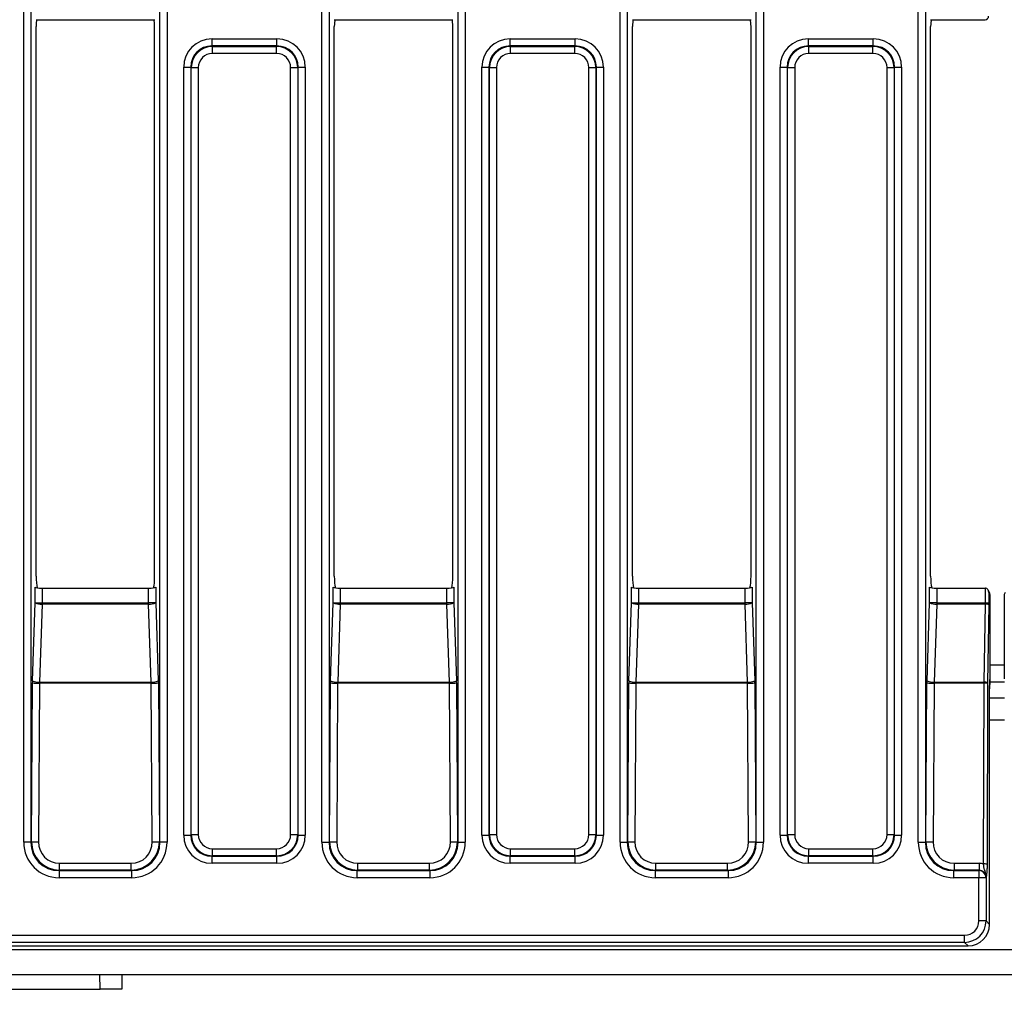
# Model space of a CAD drawing. Units: millimetres. Extents: x -117 to 664, y -32 to 370.
# Drawn here: x 103 to 131, y 93 to 120 of the extents above; entities that cross this region are included whole.
import ezdxf

# ---------------------------------------------------------------- set-up
doc = ezdxf.new("R2010")
doc.units = ezdxf.units.MM

msp = doc.modelspace()

# ---------------------------------------------------------------- linework, layer by layer
at = {"color": 7, "linetype": 'Continuous', "lineweight": 25}
for p, q in [((119.811613, 97.485126), (119.811613, 166.302183)), ((120.008575, 166.302183), (120.008575, 97.485126)), ((123.602946, 97.485126), (123.602946, 166.302183)), ((123.799907, 166.302183), (123.799907, 97.485126)), ((128.111613, 97.485126), (128.111613, 166.302183)), ((128.308575, 166.302183), (128.308575, 97.485126)), ((103.211613, 97.485126), (103.211613, 160.976667)), ((103.408575, 160.976667), (103.408575, 97.485126)), ((107.002946, 97.485126), (107.002946, 160.976667)), ((107.199907, 160.976667), (107.199907, 97.485126)), ((111.511613, 97.485126), (111.511613, 160.976667)), ((111.708575, 160.976667), (111.708575, 97.485126)), ((115.302946, 97.485126), (115.302946, 160.976667)), ((115.499907, 160.976667), (115.499907, 97.485126)), ((103.556536, 120.377932), (106.854984, 120.377932)), ((111.856536, 120.377932), (115.154984, 120.377932)), ((120.156536, 120.377932), (123.454984, 120.377932)), ((128.456536, 120.377932), (129.970768, 120.377932)), ((103.55576, 104.894299), (103.55576, 120.193899)), ((106.85576, 104.894299), (106.85576, 120.193899)), ((111.85576, 104.894299), (111.85576, 120.193899)), ((115.15576, 104.894299), (115.15576, 120.193899)), ((120.15576, 104.894299), (120.15576, 120.193899)), ((123.45576, 104.894299), (123.45576, 120.193899)), ((128.45576, 104.894299), (128.45576, 120.193899)), ((108.452113, 119.648023), (108.452113, 119.844985)), ((108.452113, 119.844985), (110.259407, 119.844985)), ((110.259407, 119.648023), (110.259407, 119.844985)), ((116.752113, 119.648023), (116.752113, 119.844985)), ((116.752113, 119.844985), (118.559407, 119.844985)), ((118.559407, 119.648023), (118.559407, 119.844985)), ((125.052113, 119.648023), (125.052113, 119.844985)), ((125.052113, 119.844985), (126.859407, 119.844985)), ((126.859407, 119.648023), (126.859407, 119.844985)), ((108.452113, 119.648023), (108.464361, 119.635776)), ((110.259407, 119.648023), (108.452113, 119.648023)), ((108.464361, 119.438814), (108.464361, 119.635776)), ((108.464361, 119.635776), (110.247159, 119.635776)), ((110.247159, 119.635776), (110.259407, 119.648023)), ((110.247159, 119.438814), (110.247159, 119.635776)), ((116.752113, 119.648023), (116.764361, 119.635776)), ((118.559407, 119.648023), (116.752113, 119.648023)), ((116.764361, 119.438814), (116.764361, 119.635776)), ((116.764361, 119.635776), (118.547159, 119.635776)), ((118.547159, 119.635776), (118.559407, 119.648023)), ((118.547159, 119.438814), (118.547159, 119.635776)), ((125.052113, 119.648023), (125.064361, 119.635776)), ((126.859407, 119.648023), (125.052113, 119.648023)), ((125.064361, 119.438814), (125.064361, 119.635776)), ((125.064361, 119.635776), (126.847159, 119.635776)), ((126.847159, 119.635776), (126.859407, 119.648023)), ((126.847159, 119.438814), (126.847159, 119.635776)), ((110.247159, 119.438814), (108.464361, 119.438814)), ((118.547159, 119.438814), (116.764361, 119.438814)), ((126.847159, 119.438814), (125.064361, 119.438814)), ((107.664267, 119.057138), (107.861229, 119.057138)), ((107.664267, 97.688165), (107.664267, 119.057138)), ((107.873476, 119.044891), (107.861229, 119.057138)), ((107.861229, 119.057138), (107.861229, 97.688165)), ((107.873476, 97.700412), (107.873476, 119.044891)), ((107.873476, 119.044891), (108.070438, 119.044891)), ((108.070438, 119.044891), (108.070438, 97.700412)), ((110.641083, 97.700412), (110.641083, 119.044891)), ((110.641083, 119.044891), (110.838044, 119.044891)), ((110.850292, 119.057138), (110.838044, 119.044891)), ((110.838044, 119.044891), (110.838044, 97.700412)), ((110.850292, 97.688165), (110.850292, 119.057138)), ((110.850292, 119.057138), (111.047253, 119.057138)), ((111.047253, 119.057138), (111.047253, 97.688165)), ((115.964267, 119.057138), (116.161229, 119.057138)), ((115.964267, 97.688165), (115.964267, 119.057138)), ((116.173476, 119.044891), (116.161229, 119.057138)), ((116.161229, 119.057138), (116.161229, 97.688165)), ((116.173476, 97.700412), (116.173476, 119.044891)), ((116.173476, 119.044891), (116.370438, 119.044891)), ((116.370438, 119.044891), (116.370438, 97.700412)), ((118.941083, 97.700412), (118.941083, 119.044891)), ((118.941083, 119.044891), (119.138044, 119.044891)), ((119.150292, 119.057138), (119.138044, 119.044891)), ((119.138044, 119.044891), (119.138044, 97.700412)), ((119.150292, 97.688165), (119.150292, 119.057138)), ((119.150292, 119.057138), (119.347253, 119.057138)), ((119.347253, 119.057138), (119.347253, 97.688165)), ((124.264267, 119.057138), (124.461229, 119.057138)), ((124.264267, 97.688165), (124.264267, 119.057138)), ((124.473476, 119.044891), (124.461229, 119.057138)), ((124.461229, 119.057138), (124.461229, 97.688165)), ((124.473476, 97.700412), (124.473476, 119.044891)), ((124.473476, 119.044891), (124.670438, 119.044891)), ((124.670438, 119.044891), (124.670438, 97.700412)), ((127.241083, 119.044891), (127.438044, 119.044891)), ((127.241083, 97.700412), (127.241083, 119.044891)), ((127.450292, 119.057138), (127.438044, 119.044891)), ((127.438044, 119.044891), (127.438044, 97.700412)), ((127.450292, 97.688165), (127.450292, 119.057138)), ((127.450292, 119.057138), (127.647253, 119.057138)), ((127.647253, 119.057138), (127.647253, 97.688165)), ((103.526619, 104.152938), (103.526619, 104.587801)), ((103.72358, 104.558659), (103.72358, 104.152938)), ((103.72358, 104.558659), (106.68794, 104.558659)), ((106.68794, 104.152938), (106.68794, 104.558659)), ((106.884902, 104.587801), (106.884902, 104.152938)), ((111.826619, 104.152938), (111.826619, 104.587801)), ((112.02358, 104.558659), (112.02358, 104.152938)), ((112.02358, 104.558659), (114.98794, 104.558659)), ((114.98794, 104.152938), (114.98794, 104.558659)), ((115.184902, 104.587801), (115.184902, 104.152938)), ((120.126619, 104.152938), (120.126619, 104.587801)), ((120.32358, 104.558659), (120.32358, 104.152938)), ((120.32358, 104.558659), (123.28794, 104.558659)), ((123.28794, 104.152938), (123.28794, 104.558659)), ((123.484902, 104.587801), (123.484902, 104.152938)), ((128.426619, 104.152938), (128.426619, 104.587801)), ((128.62358, 104.558659), (128.62358, 104.152938)), ((128.62358, 104.558659), (129.968864, 104.558659)), ((129.979132, 104.152938), (129.979132, 104.558127)), ((130.100359, 104.420147), (130.064098, 104.493229)), ((130.078751, 104.439484), (130.078751, 104.152938)), ((130.10576, 104.385049), (130.078751, 104.439484)), ((130.532769, 104.439484), (130.50576, 104.385049)), ((103.453912, 101.982455), (103.526619, 104.152938)), ((103.526619, 104.152938), (103.72358, 104.152938)), ((103.72358, 104.152938), (103.72358, 104.11561)), ((103.72358, 104.152938), (106.68794, 104.152938)), ((106.68794, 104.11561), (106.68794, 104.152938)), ((106.884902, 104.152938), (106.68794, 104.152938)), ((106.884902, 104.152938), (106.957608, 101.982455)), ((111.753912, 101.982455), (111.826619, 104.152938)), ((111.826619, 104.152938), (112.02358, 104.152938)), ((112.02358, 104.152938), (112.02358, 104.11561)), ((112.02358, 104.152938), (114.98794, 104.152938)), ((115.184902, 104.152938), (114.98794, 104.152938)), ((114.98794, 104.11561), (114.98794, 104.152938)), ((115.184902, 104.152938), (115.257608, 101.982455)), ((120.053912, 101.982455), (120.126619, 104.152938)), ((120.126619, 104.152938), (120.32358, 104.152938)), ((120.32358, 104.152938), (120.32358, 104.11561)), ((120.32358, 104.152938), (123.28794, 104.152938)), ((123.484902, 104.152938), (123.28794, 104.152938)), ((123.28794, 104.11561), (123.28794, 104.152938)), ((123.484902, 104.152938), (123.557608, 101.982455)), ((128.353912, 101.982455), (128.426619, 104.152938)), ((128.62358, 104.152938), (128.426619, 104.152938)), ((128.62358, 104.152938), (128.62358, 104.11561)), ((128.62358, 104.152938), (129.979132, 104.152938)), ((129.979132, 104.152938), (130.078751, 104.152938)), ((130.10576, 104.385049), (130.10576, 102.036806)), ((130.50576, 104.385049), (130.50576, 102.036806)), ((103.72358, 104.11561), (103.650874, 101.945128)), ((106.68794, 104.11561), (103.72358, 104.11561)), ((106.760647, 101.945128), (106.68794, 104.11561)), ((112.02358, 104.11561), (111.950874, 101.945128)), ((114.98794, 104.11561), (112.02358, 104.11561)), ((115.060647, 101.945128), (114.98794, 104.11561)), ((120.32358, 104.11561), (120.250874, 101.945128)), ((123.28794, 104.11561), (120.32358, 104.11561)), ((123.360647, 101.945128), (123.28794, 104.11561)), ((128.62358, 104.11561), (128.550874, 101.945128)), ((129.97867, 104.11561), (128.62358, 104.11561)), ((129.942595, 101.945128), (129.97867, 104.11561)), ((130.07829, 104.096946), (130.042215, 101.926464)), ((103.425501, 97.502053), (103.452716, 101.92176)), ((103.649677, 101.91478), (103.622463, 97.495073)), ((106.761843, 101.91478), (103.649677, 101.91478)), ((103.650874, 101.945128), (106.760647, 101.945128)), ((106.789057, 97.495073), (106.761843, 101.91478)), ((106.958805, 101.92176), (106.986019, 97.502053)), ((111.725501, 97.502053), (111.752716, 101.92176)), ((111.949677, 101.91478), (111.922463, 97.495073)), ((115.061843, 101.91478), (111.949677, 101.91478)), ((111.950874, 101.945128), (115.060647, 101.945128)), ((115.089057, 97.495073), (115.061843, 101.91478)), ((115.258805, 101.92176), (115.286019, 97.502053)), ((120.025501, 97.502053), (120.052716, 101.92176)), ((120.249677, 101.91478), (120.222463, 97.495073)), ((123.361843, 101.91478), (120.249677, 101.91478)), ((120.250874, 101.945128), (123.360647, 101.945128)), ((123.389057, 97.495073), (123.361843, 101.91478)), ((123.558805, 101.92176), (123.586019, 97.502053)), ((128.325501, 97.502053), (128.352716, 101.92176)), ((128.549677, 101.91478), (128.522463, 97.495073)), ((129.942447, 101.91478), (128.549677, 101.91478)), ((128.550874, 101.945128), (129.942595, 101.945128)), ((129.92707, 96.881584), (129.942447, 101.91478)), ((130.042067, 101.91129), (130.026689, 96.878094)), ((130.096249, 95.200883), (130.096249, 101.754845)), ((130.096629, 101.754845), (130.096249, 101.754845)), ((130.096629, 95.200883), (130.096629, 101.754845)), ((130.511624, 101.937292), (130.100879, 101.937292)), ((130.514891, 101.493654), (130.096629, 101.493654)), ((107.664267, 97.688165), (107.861229, 97.688165)), ((107.861229, 97.688165), (107.873476, 97.700412)), ((107.873476, 97.700412), (108.070438, 97.700412)), ((110.641083, 97.700412), (110.838044, 97.700412)), ((110.838044, 97.700412), (110.850292, 97.688165)), ((110.850292, 97.688165), (111.047253, 97.688165)), ((115.964267, 97.688165), (116.161229, 97.688165)), ((116.161229, 97.688165), (116.173476, 97.700412)), ((116.173476, 97.700412), (116.370438, 97.700412)), ((118.941083, 97.700412), (119.138044, 97.700412)), ((119.138044, 97.700412), (119.150292, 97.688165)), ((119.150292, 97.688165), (119.347253, 97.688165)), ((124.264267, 97.688165), (124.461229, 97.688165)), ((124.461229, 97.688165), (124.473476, 97.700412)), ((124.473476, 97.700412), (124.670438, 97.700412)), ((127.241083, 97.700412), (127.438044, 97.700412)), ((127.438044, 97.700412), (127.450292, 97.688165)), ((127.450292, 97.688165), (127.647253, 97.688165)), ((103.408575, 97.485126), (103.211613, 97.485126)), ((103.408575, 97.485126), (103.425501, 97.502053)), ((106.986019, 97.502053), (107.002946, 97.485126)), ((107.199907, 97.485126), (107.002946, 97.485126)), ((108.464361, 97.306489), (110.247159, 97.306489)), ((108.464361, 97.109528), (108.464361, 97.306489)), ((110.247159, 97.109528), (110.247159, 97.306489)), ((111.511613, 97.485126), (111.708575, 97.485126)), ((111.708575, 97.485126), (111.725501, 97.502053)), ((115.286019, 97.502053), (115.302946, 97.485126)), ((115.302946, 97.485126), (115.499907, 97.485126)), ((116.764361, 97.306489), (118.547159, 97.306489)), ((116.764361, 97.109528), (116.764361, 97.306489)), ((118.547159, 97.109528), (118.547159, 97.306489)), ((119.811613, 97.485126), (120.008575, 97.485126)), ((120.008575, 97.485126), (120.025501, 97.502053)), ((123.586019, 97.502053), (123.602946, 97.485126)), ((123.602946, 97.485126), (123.799907, 97.485126)), ((125.064361, 97.306489), (126.847159, 97.306489)), ((125.064361, 97.109528), (125.064361, 97.306489)), ((126.847159, 97.109528), (126.847159, 97.306489)), ((128.111613, 97.485126), (128.308575, 97.485126)), ((128.308575, 97.485126), (128.325501, 97.502053)), ((108.464361, 97.109528), (108.452113, 97.09728)), ((108.452113, 97.09728), (110.259407, 97.09728)), ((108.452113, 96.900319), (108.452113, 97.09728)), ((110.247159, 97.109528), (108.464361, 97.109528)), ((110.259407, 97.09728), (110.247159, 97.109528)), ((110.259407, 96.900319), (110.259407, 97.09728)), ((116.764361, 97.109528), (116.752113, 97.09728)), ((116.752113, 97.09728), (118.559407, 97.09728)), ((116.752113, 96.900319), (116.752113, 97.09728)), ((118.547159, 97.109528), (116.764361, 97.109528)), ((118.559407, 97.09728), (118.547159, 97.109528)), ((118.559407, 96.900319), (118.559407, 97.09728)), ((125.064361, 97.109528), (125.052113, 97.09728)), ((125.052113, 97.09728), (126.859407, 97.09728)), ((125.052113, 96.900319), (125.052113, 97.09728)), ((126.847159, 97.109528), (125.064361, 97.109528)), ((126.859407, 97.09728), (126.847159, 97.109528)), ((126.859407, 96.900319), (126.859407, 97.09728)), ((104.209687, 96.710546), (104.209687, 96.900528)), ((104.209687, 96.900528), (106.201834, 96.900528)), ((106.201834, 96.710546), (106.201834, 96.900528)), ((110.259407, 96.900319), (108.452113, 96.900319)), ((112.509687, 96.710546), (112.509687, 96.900528)), ((112.509687, 96.900528), (114.501834, 96.900528)), ((114.501834, 96.710546), (114.501834, 96.900528)), ((118.559407, 96.900319), (116.752113, 96.900319)), ((120.809687, 96.710546), (120.809687, 96.900528)), ((120.809687, 96.900528), (122.801834, 96.900528)), ((122.801834, 96.710546), (122.801834, 96.900528)), ((126.859407, 96.900319), (125.052113, 96.900319)), ((129.109687, 96.900528), (129.109687, 96.710546)), ((129.109687, 96.900528), (129.806592, 96.900528)), ((129.806592, 96.900528), (129.806592, 96.710546)), ((104.209687, 96.710546), (104.196421, 96.69728)), ((104.196421, 96.69728), (104.196421, 96.500319)), ((104.196421, 96.69728), (106.215099, 96.69728)), ((106.215099, 96.500319), (104.196421, 96.500319)), ((106.201834, 96.710546), (104.209687, 96.710546)), ((106.215099, 96.69728), (106.201834, 96.710546)), ((106.215099, 96.69728), (106.215099, 96.500319)), ((112.509687, 96.710546), (112.496421, 96.69728)), ((112.496421, 96.500319), (112.496421, 96.69728)), ((112.496421, 96.69728), (114.515099, 96.69728)), ((114.515099, 96.500319), (112.496421, 96.500319)), ((114.501834, 96.710546), (112.509687, 96.710546)), ((114.515099, 96.69728), (114.501834, 96.710546)), ((114.515099, 96.69728), (114.515099, 96.500319)), ((120.809687, 96.710546), (120.796421, 96.69728)), ((120.796421, 96.500319), (120.796421, 96.69728)), ((120.796421, 96.69728), (122.815099, 96.69728)), ((122.815099, 96.500319), (120.796421, 96.500319)), ((122.801834, 96.710546), (120.809687, 96.710546)), ((122.815099, 96.69728), (122.801834, 96.710546)), ((122.815099, 96.69728), (122.815099, 96.500319)), ((129.109687, 96.710546), (129.096421, 96.69728)), ((129.096421, 96.500319), (129.096421, 96.69728)), ((129.096421, 96.69728), (129.80001, 96.69728)), ((129.80001, 96.500319), (129.096421, 96.500319)), ((129.806592, 96.710546), (129.109687, 96.710546)), ((129.80001, 96.69728), (129.806592, 96.710546)), ((129.80001, 96.69728), (129.80001, 96.500319)), ((129.80001, 95.297883), (129.80001, 96.500319)), ((129.999249, 96.500319), (129.80001, 96.500319)), ((130.001574, 96.505006), (129.999249, 96.500319)), ((129.999249, 96.500319), (129.999249, 95.297883)), ((129.999249, 95.297883), (129.80001, 95.297883)), ((129.999249, 95.297883), (130.096249, 95.200883)), ((130.096629, 95.200883), (130.096249, 95.200883)), ((31.209988, 94.899405), (129.401532, 94.899405)), ((129.401532, 94.700166), (129.401532, 94.899405)), ((31.112988, 94.603166), (129.498532, 94.603166)), ((31.112988, 94.602785), (129.498532, 94.602785)), ((129.401532, 94.700166), (31.209988, 94.700166)), ((129.498532, 94.603166), (129.401532, 94.700166)), ((129.498532, 94.602785), (129.498532, 94.603166)), ((230.30576, 94.493654), (30.30576, 94.493654)), ((230.30576, 93.793654), (30.30576, 93.793654)), ((105.33776, 93.393654), (105.330778, 93.793654)), ((105.944742, 93.793654), (105.93776, 93.393654)), ((90.839107, 93.393654), (105.33776, 93.393654)), ((105.93776, 93.393654), (105.33776, 93.393654))]:
    msp.add_line(p, q, dxfattribs=at)
at = {"color": 8, "linetype": 'Continuous', "lineweight": 25}
for p, q in [((129.970768, 120.377932), (129.970768, 120.379451)), ((130.50576, 102.417904), (130.10576, 102.417904)), ((130.096629, 100.893654), (130.514891, 100.893654))]:
    msp.add_line(p, q, dxfattribs=at)
at = {"color": 7, "linetype": 'Continuous', "lineweight": 25}
for centre, radius, start, end in [((129.969568, 120.480291), 0.100847, 270.6817452, 358.6595815), ((129.970768, 120.477932), 0.1, 270, 315), ((103.69976, 104.528228), 0.413305, 245.2335447, 273.3039345), ((106.71176, 104.528228), 0.413305, 266.6960655, 294.7664553), ((111.99976, 104.528228), 0.413305, 245.2335447, 273.3039345), ((115.01176, 104.528228), 0.413305, 266.6960655, 294.7664553), ((120.29976, 104.528228), 0.413305, 245.2335447, 273.3039345), ((123.31176, 104.528228), 0.413305, 266.6960655, 294.7664553), ((128.59976, 104.528228), 0.413305, 245.2335447, 273.3039345), ((129.997159, 103.939101), 0.177475, 62.7973836, 95.9798191), ((103.627054, 102.357745), 0.413305, 245.2335447, 273.3039345), ((106.784467, 102.357745), 0.413305, 266.6960655, 294.7664553), ((111.927054, 102.357745), 0.413305, 245.2335447, 273.3039345), ((115.084467, 102.357745), 0.413305, 266.6960655, 294.7664553), ((120.227054, 102.357745), 0.413305, 245.2335447, 273.3039345), ((123.384467, 102.357745), 0.413305, 266.6960655, 294.7664553), ((128.527054, 102.357745), 0.413305, 245.2335447, 273.3039345), ((103.623823, 103.967672), 2.053055, 265.2192666, 270.7215504), ((106.787698, 103.967672), 2.053055, 269.2784496, 274.7807334), ((111.923823, 103.967672), 2.053055, 265.2192666, 270.7215504), ((115.087698, 103.967672), 2.053055, 269.2784496, 274.7807334), ((120.223823, 103.967672), 2.053055, 265.2192666, 270.7215504), ((123.387698, 103.967672), 2.053055, 269.2784496, 274.7807334), ((128.523823, 103.967672), 2.053055, 265.2192666, 270.7215504), ((129.961861, 101.045409), 0.869588, 84.7078888, 91.2792883), ((129.961084, 101.768619), 0.177475, 62.7973836, 95.9798191), ((103.596609, 99.547965), 2.053055, 265.2192666, 270.7215504), ((106.814912, 99.547965), 2.053055, 269.2784496, 274.7807334), ((111.896609, 99.547965), 2.053055, 265.2192666, 270.7215504), ((115.114912, 99.547965), 2.053055, 269.2784496, 274.7807334), ((120.196609, 99.547965), 2.053055, 265.2192666, 270.7215504), ((123.414912, 99.547965), 2.053055, 269.2784496, 274.7807334), ((128.496609, 99.547965), 2.053055, 265.2192666, 270.7215504), ((129.946484, 96.012213), 0.869588, 84.7078888, 91.2792883), ((129.79761, 96.495601), 0.201694, 1.3404185, 89.3182548)]:
    msp.add_arc(centre, radius, start, end, dxfattribs=at)
for centre, major_axis, ratio, start_param, end_param in [((103.556536, 120.477932), (0, 0.1), 0.176326981, 2.967059728, 3.228859116), ((103.591026, 120.193899), (0, 0.2), 0.176326981, 0.402292945, 1.570796327), ((106.820495, 120.193899), (0, 0.2), 0.176326981, 4.71238898, 5.880892362), ((106.854984, 120.477932), (0, 0.1), 0.176326981, 3.054326191, 3.316125579), ((111.856536, 120.477932), (0, 0.1), 0.176326981, 2.967059728, 3.228859116), ((111.891026, 120.193899), (0, 0.2), 0.176326981, 0.402292945, 1.570796327), ((115.120495, 120.193899), (0, 0.2), 0.176326981, 4.71238898, 5.880892362), ((115.154984, 120.477932), (0, 0.1), 0.176326981, 3.054326191, 3.316125579), ((120.156536, 120.477932), (0, 0.1), 0.176326981, 2.967059728, 3.228859116), ((120.191026, 120.193899), (0, 0.2), 0.176326981, 0.402292945, 1.570796327), ((123.420495, 120.193899), (0, 0.2), 0.176326981, 4.71238898, 5.880892362), ((123.454984, 120.477932), (0, 0.1), 0.176326981, 3.054326191, 3.316125579), ((128.456536, 120.477932), (0, 0.1), 0.176326981, 2.967059728, 3.228859116), ((128.491026, 120.193899), (0, 0.2), 0.176326981, 0.402292945, 1.570796327), ((108.476609, 119.032643), (-0.583008, 0.583008), 0.970287525, 5.512866274, 7.05350434), ((110.234912, 119.032643), (0.583008, 0.583008), 0.970287525, 5.512866274, 7.05350434), ((116.776609, 119.032643), (-0.583008, 0.583008), 0.970287525, 5.512866274, 7.05350434), ((118.534912, 119.032643), (0.583008, 0.583008), 0.970287525, 5.512866274, 7.05350434), ((125.076609, 119.032643), (-0.583008, 0.583008), 0.970287525, 5.512866274, 7.05350434), ((126.834912, 119.032643), (0.583008, 0.583008), 0.970287525, 5.512866274, 7.05350434), ((108.476609, 119.032643), (0.445789, -0.445789), 0.951715707, 2.371273621, 3.911911686), ((108.476609, 119.032643), (0.428723, -0.428723), 0.989598591, 2.371273621, 3.911911686), ((110.234912, 119.032643), (0.428723, 0.428723), 0.989598591, 5.512866274, 7.05350434), ((110.234912, 119.032643), (0.445789, 0.445789), 0.951715707, 5.512866274, 7.05350434), ((116.776609, 119.032643), (0.445789, -0.445789), 0.951715707, 2.371273621, 3.911911686), ((116.776609, 119.032643), (0.428723, -0.428723), 0.989598591, 2.371273621, 3.911911686), ((118.534912, 119.032643), (0.428723, 0.428723), 0.989598591, 5.512866274, 7.05350434), ((118.534912, 119.032643), (0.445789, 0.445789), 0.951715707, 5.512866274, 7.05350434), ((125.076609, 119.032643), (0.445789, -0.445789), 0.951715707, 2.371273621, 3.911911686), ((125.076609, 119.032643), (0.428723, -0.428723), 0.989598591, 2.371273621, 3.911911686), ((126.834912, 119.032643), (0.428723, 0.428723), 0.989598591, 5.512866274, 7.05350434), ((126.834912, 119.032643), (0.445789, 0.445789), 0.951715707, 5.512866274, 7.05350434), ((108.476609, 119.032643), (-0.291504, 0.291504), 0.970287525, 5.512866274, 7.05350434), ((110.234912, 119.032643), (0.291504, 0.291504), 0.970287525, 5.512866274, 7.05350434), ((116.776609, 119.032643), (-0.291504, 0.291504), 0.970287525, 5.512866274, 7.05350434), ((118.534912, 119.032643), (0.291504, 0.291504), 0.970287525, 5.512866274, 7.05350434), ((125.076609, 119.032643), (-0.291504, 0.291504), 0.970287525, 5.512866274, 7.05350434), ((126.834912, 119.032643), (0.291504, 0.291504), 0.970287525, 5.512866274, 7.05350434), ((103.626291, 104.894299), (0, 0.4), 0.176326981, 1.570796327, 2.522954528), ((106.785229, 104.894299), (0, 0.4), 0.176326981, 3.760230779, 4.71238898), ((111.926291, 104.894299), (0, 0.4), 0.176326981, 1.570796327, 2.522954528), ((115.085229, 104.894299), (0, 0.4), 0.176326981, 3.760230779, 4.71238898), ((120.226291, 104.894299), (0, 0.4), 0.176326981, 1.570796327, 2.522954528), ((123.385229, 104.894299), (0, 0.4), 0.176326981, 3.760230779, 4.71238898), ((128.526291, 104.894299), (0, 0.4), 0.176326981, 1.570796327, 2.522954528), ((103.72358, 104.593924), (0.2, 0), 0.176326981, 3.316125579, 4.71238898), ((106.68794, 104.593924), (0.2, 0), 0.176326981, 4.71238898, 6.108652382), ((112.02358, 104.593924), (0.2, 0), 0.176326981, 3.316125579, 4.71238898), ((114.98794, 104.593924), (0.2, 0), 0.176326981, 4.71238898, 6.108652382), ((120.32358, 104.593924), (0.2, 0), 0.176326981, 3.316125579, 4.71238898), ((123.28794, 104.593924), (0.2, 0), 0.176326981, 4.71238898, 6.108652382), ((128.62358, 104.593924), (0.2, 0), 0.176326981, 3.316125579, 4.71238898), ((129.970383, 104.457116), (0.0453, -0.091298), 0.981172638, 2.586133967, 2.688535443), ((129.979132, 104.439484), (-0.027417, 0.116943), 0.822349942, 4.5219261, 6.005455964), ((130.055569, 104.285429), (0.037306, 0.141967), 0.236509234, 5.550354259, 6.018546483), ((129.952885, 104.152938), (0, 0.2), 0.131232995, 4.52465018, 4.71238898), ((130.052505, 104.152938), (0, 0.3), 0.087488664, 4.52465018, 4.71238898), ((103.523203, 101.9078), (0, 0.4), 0.176326981, 1.383057527, 1.535889742), ((106.888317, 101.9078), (0, 0.4), 0.176326981, 4.747295565, 4.90012778), ((111.823203, 101.9078), (0, 0.4), 0.176326981, 1.383057527, 1.535889742), ((115.188317, 101.9078), (0, 0.4), 0.176326981, 4.747295565, 4.90012778), ((120.123203, 101.9078), (0, 0.4), 0.176326981, 1.383057527, 1.535889742), ((123.488317, 101.9078), (0, 0.4), 0.176326981, 4.747295565, 4.90012778), ((128.423203, 101.9078), (0, 0.4), 0.176326981, 1.383057527, 1.535889742), ((130.132994, 101.754845), (0, 0.42), 0.087488664, 0.834786792, 1.570796327), ((103.720165, 101.9078), (0, 0.2), 0.352653961, 1.383057527, 1.535889742), ((106.691355, 101.9078), (0, 0.2), 0.352653961, 4.747295565, 4.90012778), ((112.020165, 101.9078), (0, 0.2), 0.352653961, 1.383057527, 1.535889742), ((114.991355, 101.9078), (0, 0.2), 0.352653961, 4.747295565, 4.90012778), ((120.320165, 101.9078), (0, 0.2), 0.352653961, 1.383057527, 1.535889742), ((123.291355, 101.9078), (0, 0.2), 0.352653961, 4.747295565, 4.90012778), ((128.620165, 101.9078), (0, 0.2), 0.352653961, 1.383057527, 1.535889742), ((129.951191, 101.9078), (0, 0.2), 0.043744332, 1.383057527, 1.535889742), ((130.05081, 101.9078), (0, 0.1), 0.087488664, 1.383057527, 1.535889742), ((108.476609, 97.71266), (-0.583008, -0.583008), 0.970287525, 5.512866274, 7.05350434), ((108.476609, 97.71266), (0.445789, 0.445789), 0.951715707, 2.371273621, 3.911911686), ((108.476609, 97.71266), (0.428723, 0.428723), 0.989598591, 2.371273621, 3.911911686), ((108.476609, 97.71266), (-0.291504, -0.291504), 0.970287525, 5.512866274, 7.05350434), ((110.234912, 97.71266), (0.291504, -0.291504), 0.970287525, 5.512866274, 7.05350434), ((110.234912, 97.71266), (0.428723, -0.428723), 0.989598591, 5.512866274, 7.05350434), ((110.234912, 97.71266), (0.445789, -0.445789), 0.951715707, 5.512866274, 7.05350434), ((110.234912, 97.71266), (0.583008, -0.583008), 0.970287525, 5.512866274, 7.05350434), ((116.776609, 97.71266), (-0.583008, -0.583008), 0.970287525, 5.512866274, 7.05350434), ((116.776609, 97.71266), (0.445789, 0.445789), 0.951715707, 2.371273621, 3.911911686), ((116.776609, 97.71266), (0.428723, 0.428723), 0.989598591, 2.371273621, 3.911911686), ((116.776609, 97.71266), (-0.291504, -0.291504), 0.970287525, 5.512866274, 7.05350434), ((118.534912, 97.71266), (0.291504, -0.291504), 0.970287525, 5.512866274, 7.05350434), ((118.534912, 97.71266), (0.428723, -0.428723), 0.989598591, 5.512866274, 7.05350434), ((118.534912, 97.71266), (0.445789, -0.445789), 0.951715707, 5.512866274, 7.05350434), ((118.534912, 97.71266), (0.583008, -0.583008), 0.970287525, 5.512866274, 7.05350434), ((125.076609, 97.71266), (-0.583008, -0.583008), 0.970287525, 5.512866274, 7.05350434), ((125.076609, 97.71266), (0.445789, 0.445789), 0.951715707, 2.371273621, 3.911911686), ((125.076609, 97.71266), (0.428723, 0.428723), 0.989598591, 2.371273621, 3.911911686), ((125.076609, 97.71266), (-0.291504, -0.291504), 0.970287525, 5.512866274, 7.05350434), ((126.834912, 97.71266), (0.291504, -0.291504), 0.970287525, 5.512866274, 7.05350434), ((126.834912, 97.71266), (0.428723, -0.428723), 0.989598591, 5.512866274, 7.05350434), ((126.834912, 97.71266), (0.445789, -0.445789), 0.951715707, 5.512866274, 7.05350434), ((126.834912, 97.71266), (0.583008, -0.583008), 0.970287525, 5.512866274, 7.05350434), ((104.22704, 97.515745), (-0.72876, -0.72876), 0.970287525, 5.512866274, 7.05350434), ((104.22704, 97.515745), (0.591541, 0.591541), 0.95629169, 2.371273621, 3.911911686), ((104.231833, 97.520538), (0.509692, 0.637843), 0.979568747, 2.257758743, 3.798396809), ((104.231833, 97.513558), (0.402828, 0.474409), 0.963825498, 2.286814759, 3.827452825), ((106.179688, 97.520538), (-0.509692, 0.637843), 0.979568747, 2.484788498, 4.025426564), ((106.179688, 97.513558), (-0.402828, 0.474409), 0.963825498, 2.455732483, 3.996370548), ((106.184481, 97.515745), (-0.72876, 0.72876), 0.970287525, 2.371273621, 3.911911686), ((106.184481, 97.515745), (0.591541, -0.591541), 0.95629169, 5.512866274, 7.05350434), ((112.52704, 97.515745), (-0.72876, -0.72876), 0.970287525, 5.512866274, 7.05350434), ((112.52704, 97.515745), (0.591541, 0.591541), 0.95629169, 2.371273621, 3.911911686), ((112.531833, 97.520538), (0.509692, 0.637843), 0.979568747, 2.257758743, 3.798396809), ((112.531833, 97.513558), (0.402828, 0.474409), 0.963825498, 2.286814759, 3.827452825), ((114.479688, 97.520538), (-0.509692, 0.637843), 0.979568747, 2.484788498, 4.025426564), ((114.479688, 97.513558), (-0.402828, 0.474409), 0.963825498, 2.455732483, 3.996370548), ((114.484481, 97.515745), (-0.72876, 0.72876), 0.970287525, 2.371273621, 3.911911686), ((114.484481, 97.515745), (0.591541, -0.591541), 0.95629169, 5.512866274, 7.05350434), ((120.82704, 97.515745), (-0.72876, -0.72876), 0.970287525, 5.512866274, 7.05350434), ((120.82704, 97.515745), (0.591541, 0.591541), 0.95629169, 2.371273621, 3.911911686), ((120.831833, 97.520538), (0.509692, 0.637843), 0.979568747, 2.257758743, 3.798396809), ((120.831833, 97.513558), (0.402828, 0.474409), 0.963825498, 2.286814759, 3.827452825), ((122.779688, 97.520538), (-0.509692, 0.637843), 0.979568747, 2.484788498, 4.025426564), ((122.779688, 97.513558), (-0.402828, 0.474409), 0.963825498, 2.455732483, 3.996370548), ((122.784481, 97.515745), (-0.72876, 0.72876), 0.970287525, 2.371273621, 3.911911686), ((122.784481, 97.515745), (0.591541, -0.591541), 0.95629169, 5.512866274, 7.05350434), ((129.12704, 97.515745), (-0.72876, -0.72876), 0.970287525, 5.512866274, 7.05350434), ((129.12704, 97.515745), (0.591541, 0.591541), 0.95629169, 2.371273621, 3.911911686), ((129.131833, 97.520538), (0.509692, 0.637843), 0.979568747, 2.257758743, 3.798396809), ((129.131833, 97.513558), (0.402828, 0.474409), 0.963825498, 2.286814759, 3.827452825), ((129.799266, 96.49184), (0.160268, 0.377637), 0.974953362, 0.086652502, 0.392318689), ((129.799266, 96.49882), (0.086899, 0.195556), 0.934480822, 5.135188897, 6.69085021), ((129.398482, 95.300933), (-0.284999, 0.284999), 0.992432509, 2.359992588, 3.923192719), ((129.398482, 95.300933), (-0.425351, 0.425351), 0.997445576, 2.359992588, 3.923192719), ((129.494719, 95.204695), (-0.426425, 0.426425), 0.994932728, 2.359992588, 3.923192719)]:
    msp.add_ellipse(centre, major_axis=major_axis, ratio=ratio, start_param=start_param, end_param=end_param, dxfattribs=at)
for points, knots in [([(130.098491, 101.869111), (130.099409, 101.906371), (130.100857, 101.96518), (130.104543, 102.005279), (130.105894, 102.019972)], [0, 0, 0, 0, 0.633566991, 1, 1, 1, 1]), ([(130.096629, 101.754845), (130.096642, 101.782662), (130.09666, 101.822548), (130.098066, 101.858295), (130.098491, 101.869111)], [0, 0, 0, 0, 0.697413596, 1, 1, 1, 1]), ([(130.001574, 96.505006), (130.001595, 96.50539), (130.002355, 96.519693), (130.001957, 96.547497), (129.992152, 96.620577), (129.963073, 96.698423), (129.939412, 96.796084), (129.931074, 96.853845), (129.92707, 96.881584)], [0, 0, 0, 0, 0.003115851, 0.115803074, 0.224341944, 0.598612323, 0.807239354, 1, 1, 1, 1]), ([(130.026689, 96.878094), (130.026216, 96.839265), (130.025271, 96.761723), (130.018884, 96.644394), (130.011327, 96.573431), (130.004956, 96.527718), (130.002744, 96.51278), (130.001613, 96.505264), (130.001574, 96.505006)], [0, 0, 0, 0, 0.236299939, 0.471899832, 0.820790562, 0.908780186, 0.996857315, 1, 1, 1, 1])]:
    msp.add_open_spline(points, degree=3, knots=knots, dxfattribs=at)

doc.saveas('drawing.dxf')
